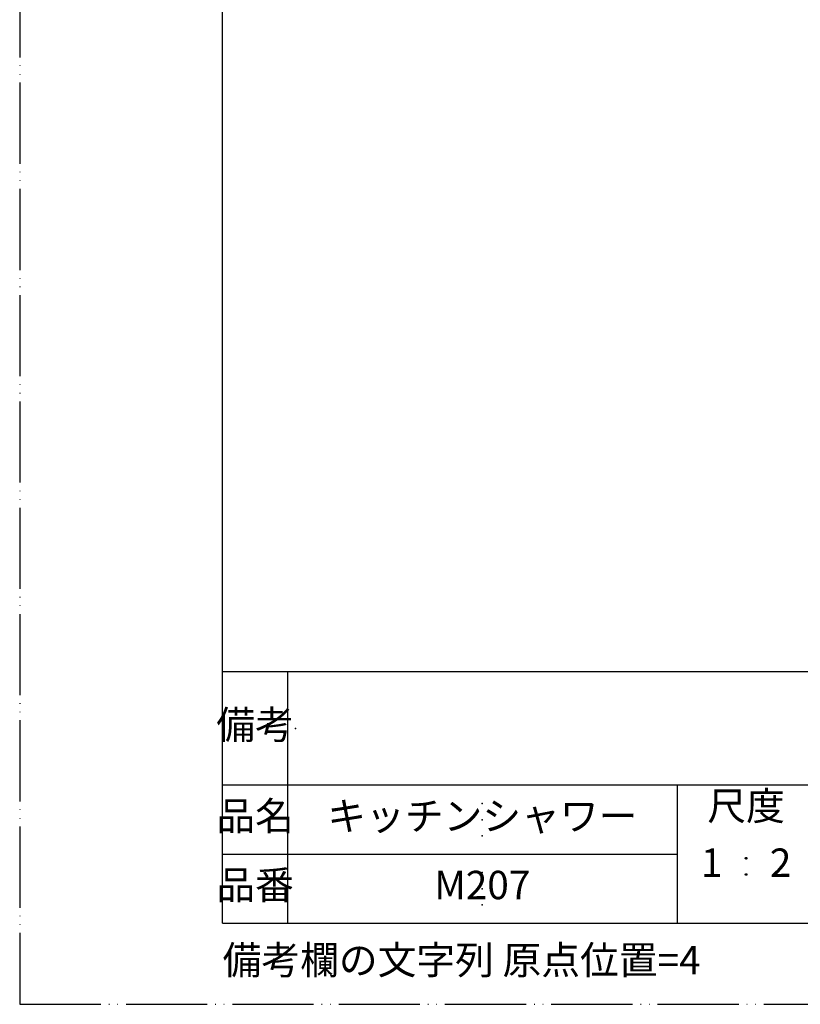
# Model space of a CAD drawing. Units: millimetres. Extents: x 0 to 420, y 0 to 594.
# Drawn here: x 0 to 192, y 0 to 243 of the extents above; entities that cross this region are included whole.
import ezdxf

# ---------------------------------------------------------------- set-up
doc = ezdxf.new("R2010")
doc.units = ezdxf.units.MM
doc.linetypes.add('DOT_CENTER', pattern=[14, 12, -1, 0, -1])
doc.linetypes.add('PHANTOM', pattern=[13, 10, -1, 0, -1, 0, -1])
doc.layers.add('1', color=7, linetype='Continuous')
doc.styles.add('CONVERTER_11', font='MS Mincho.ttf', dxfattribs={"width": 0.89})
doc.styles.add('CONVERTER_12', font='txt.shx', dxfattribs={"width": 0.9})

# ---------------------------------------------------------------- blocks, each defined once
blk = doc.blocks.new('開示A4')
at = {"layer": '1', "color": 4, "linetype": 'PHANTOM'}
for p, q in [((0, 297), (0, 0)), ((0, 0), (210, 0))]:
    blk.add_line(p, q, dxfattribs=at)
at = {"layer": '1', "color": 7, "linetype": 'Continuous'}
for p, q in [((25, 10), (25, 148.5)), ((25, 41), (200, 41)), ((200, 27), (25, 27)), ((25, 10), (105, 10))]:
    blk.add_line(p, q, dxfattribs=at)
at = {"layer": '1', "color": 2, "linetype": 'Continuous'}
for p, q in [((33, 41), (33, 27)), ((33, 27), (33, 10)), ((81, 27), (81, 10)), ((25, 18.5), (81, 18.5))]:
    blk.add_line(p, q, dxfattribs=at)
at = {"layer": '1', "color": 7, "linetype": 'DOT_CENTER'}
for centre in [(89.5, 18), (89.5, 16)]:
    blk.add_circle(centre, 0.1, dxfattribs=at)
at = {"layer": '1', "color": 4}
for p in [(34, 34), (57, 24.75), (57, 22.75), (57, 20.75), (85.25, 17), (93.75, 17), (57, 16.25), (57, 14.25), (57, 12.25)]:
    blk.add_point(p, dxfattribs=at)
at = {"layer": '1', "color": 2, "char_height": 3.5, "attachment_point": 5, "style": 'CONVERTER_11'}
for s, insert, line_spacing_factor in [('備考', (29, 34), 0.454545), ('尺度', (89.5, 24), 0.545455), ('品名', (29, 22.75), 0.727273), ('品番', (29, 14.25), 0.727273)]:
    blk.add_mtext(s, dxfattribs=dict(at, insert=insert, line_spacing_factor=line_spacing_factor))
at = {"layer": '1', "color": 250, "insert": (25, 5), "char_height": 3.5, "attachment_point": 4, "line_spacing_factor": 0.545455, "style": 'CONVERTER_11'}
blk.add_mtext('備考欄の文字列 原点位置=4', dxfattribs=at)
blk = doc.blocks.new('開示A4枠')
at = {"layer": '1', "xscale": 2, "yscale": 2, "zscale": 2}
blk.add_blockref('開示A4', (0, 0), dxfattribs=at)

msp = doc.modelspace()

# ---------------------------------------------------------------- block references
msp.add_blockref('開示A4枠', (0, 0))

# ---------------------------------------------------------------- texts
at = {"layer": '1', "color": 7, "char_height": 7, "attachment_point": 5}
for s, insert, line_spacing_factor, style in [('キッチンシャワー', (114, 45.5), 0.545455, 'CONVERTER_11'), ('1', (170.5, 34), 0.720288, 'CONVERTER_12'), ('2', (187.5, 34), 0.720288, 'CONVERTER_12'), ('M207', (114, 28.5), 0.720288, 'CONVERTER_12')]:
    msp.add_mtext(s, dxfattribs=dict(at, insert=insert, line_spacing_factor=line_spacing_factor, style=style))

doc.saveas('drawing.dxf')
